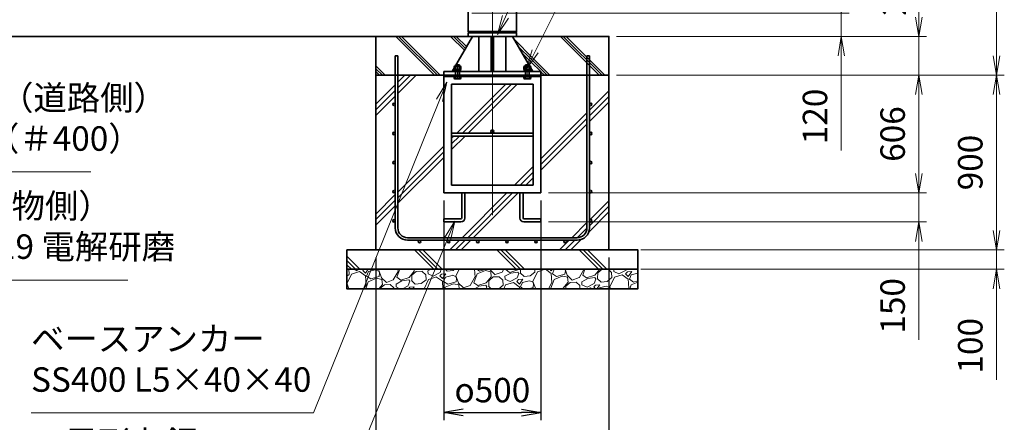
# Model space of a CAD drawing. Units: millimetres. Extents: x 0 to 23760, y 0 to 16800.
# Drawn here: x 13328 to 18400, y 5845 to 7920 of the extents above; entities that cross this region are included whole.
import ezdxf

# ---------------------------------------------------------------- set-up
doc = ezdxf.new("R2010")
doc.units = ezdxf.units.MM
doc.header["$PDMODE"] = 35
doc.linetypes.add('AM_ISO08W050', pattern=[18, 12, -1.5, 3, -1.5])
doc.layers.add('ねじ', color=8, linetype='Continuous')
for name, color, linetype, lineweight in [('ハッチング', 8, 'Continuous', 13), ('外形線', 7, 'Continuous', 35), ('寸法線', 4, 'Continuous', 18), ('細線', 2, 'Continuous', 35), ('軸線', 200, 'AM_ISO08W050', 15)]:
    doc.layers.add(name, color=color, linetype=linetype, lineweight=lineweight)
doc.styles.add('ACISOTS', font='simplex.shx', dxfattribs={"width": 0.8, "bigfont": 'bigfont.shx'})
doc.styles.get("Standard").update_dxf_attribs({"font": 'romans.shx', "width": 0.8, "bigfont": 'bigfont.shx'})
doc.dimstyles.new('AM_ISO$0', dxfattribs={"dimtxt": 3.15, "dimasz": 2.5, "dimexe": 1, "dimexo": 1, "dimgap": 1.4, "dimtad": 1, "dimdsep": 46, "dimtxsty": 'ACISOTS', "dimblk": 'OPEN', "dimcen": 0, "dimclrd": 256, "dimclre": 256, "dimclrt": 254, "dimazin": 2, "dimtp": 0.1, "dimtm": 0.1, "dimtfac": 0.71, "dimtix": 1, "dimtmove": 1, "dimatfit": 3, "dimldrblk": 'OPEN', "dimfxl": 1, "dimlwd": -1, "dimlwe": -1, "dimarcsym": 0})
doc.dimstyles.new('ヒガノ', dxfattribs={"dimscale": 0, "dimtxt": 3.15, "dimasz": 2.5, "dimexe": 1, "dimexo": 1, "dimgap": 1.3, "dimtad": 3, "dimdsep": 46, "dimtxsty": 'STANDARD', "dimblk1": 'OPEN', "dimblk2": 'OPEN', "dimsah": 1, "dimcen": 0, "dimdle": 1, "dimclrd": 4, "dimclre": 256, "dimclrt": 254, "dimadec": 0, "dimazin": 0, "dimtfac": 1, "dimtix": 1, "dimtmove": 1, "dimatfit": 1, "dimldrblk": 'OPEN', "dimfxl": 1, "dimtolj": 1, "dimarcsym": 0})

# ---------------------------------------------------------------- blocks, each defined once
blk = doc.blocks.new('PROFSP002JR0R6')
at = {"layer": '外形線'}
for p, q in [((3, 17), (0, 17)), ((0, 17), (0, -17)), ((3, -17), (3, 17)), ((0, -17), (3, -17))]:
    blk.add_line(p, q, dxfattribs=at)
blk = doc.blocks.new('PROFSP002K2ZD6')
at = {"layer": '外形線'}
for p, q in [((0.2, 16), (0, 11.6)), ((0, 11.6), (0, 0)), ((0, 0.8), (6.2, 1.6)), ((0, -11.6), (0, 0)), ((0, -0.8), (6.2, 0)), ((0.7, 16.5), (0.2, 16)), ((3.1, 16.5), (0.7, 16.5)), ((0.7, 16.5), (0.7, 0.9)), ((5.5, 16.5), (3.1, 16.5)), ((6, 16), (5.5, 16.5)), ((5.5, 16.5), (5.5, 1.5)), ((6.2, 11.6), (6, 16)), ((6.2, 11.6), (6.2, 0)), ((6.2, -11.6), (6.2, 0)), ((0.2, -16), (0, -11.6)), ((0.7, -16.5), (0.2, -16)), ((0.7, -16.5), (0.7, -0.7)), ((3.1, -16.5), (0.7, -16.5)), ((5.5, -16.5), (3.1, -16.5)), ((5.5, -16.5), (5.5, -0.1)), ((6, -16), (5.5, -16.5)), ((6.2, -11.6), (6, -16))]:
    blk.add_line(p, q, dxfattribs=at)
blk = doc.blocks.new('PROFSP002KL356')
at = {"layer": 'ねじ'}
for p, q in [((3.9, 8.8), (0.8, 10)), ((3.9, 8.8), (60, 8.8)), ((3.9, -8.8), (0.8, -10)), ((3.9, -8.8), (60, -8.8))]:
    blk.add_line(p, q, dxfattribs=at)
at = {"layer": '外形線'}
for p, q in [((-12.5, 15), (-11.2, 17.3)), ((-12.5, 0), (-12.5, 15)), ((-12.5, 0), (-12.5, -15)), ((-11.2, 17.3), (-0.8, 17.3)), ((-0.8, 8.7), (-11.2, 8.7)), ((-0.8, 17.3), (-0.8, 0)), ((-0.8, 14.2), (0, 14.2)), ((-0.8, -17.3), (-0.8, 0)), ((0, 14.2), (0, 0)), ((0, -14.2), (0, 0)), ((0.8, 10), (58.8, 10)), ((3.9, 10), (3.9, 0)), ((3.9, -10), (3.9, 0)), ((58.8, 10), (58.8, 0)), ((58.8, 10), (60, 8.8)), ((58.8, -10), (58.8, 0)), ((60, 8.8), (60, 0)), ((60, -8.8), (60, 0)), ((-12.5, -15), (-11.2, -17.3)), ((-0.8, -8.7), (-11.2, -8.7)), ((-11.2, -17.3), (-0.8, -17.3)), ((-0.8, -14.2), (0, -14.2)), ((0.8, -10), (58.8, -10)), ((58.8, -10), (60, -8.8))]:
    blk.add_line(p, q, dxfattribs=at)
for centre, radius, start, end in [((-4.8, 13), 7.67, 145.6159, 214.3841), ((16.2, 0), 28.7, 162.4121, 197.5879), ((0.8, 10.8), 0.8, 180, 270), ((-4.8, -13), 7.67, 145.6159, 214.3841), ((0.8, -10.8), 0.8, 90, 180)]:
    blk.add_arc(centre, radius, start, end, dxfattribs=at)
at = {"layer": '軸線'}
blk.add_line((-15.4, 0), (62.9, 0), dxfattribs=at)
blk = doc.blocks.new('PROFSP002KZWE6')
at = {"layer": '外形線'}
for p, q in [((0.8, 13.8), (0, 13.8)), ((0, 13.8), (0, 0)), ((0, -13.8), (0, 0)), ((9, 17.3), (0.8, 17.3)), ((0.8, 17.3), (0.8, 13.8)), ((0.8, 13.8), (0.8, 0)), ((16.7, 8.7), (0.8, 8.7)), ((16.7, 17.3), (9, 17.3)), ((18, 15), (16.7, 17.3)), ((18, 0), (18, 15)), ((0.8, -13.8), (0, -13.8)), ((0.8, -13.8), (0.8, 0)), ((16.7, -8.7), (0.8, -8.7)), ((0.8, -17.3), (0.8, -13.8)), ((9, -17.3), (0.8, -17.3)), ((16.7, -17.3), (9, -17.3)), ((18, -15), (16.7, -17.3)), ((18, 0), (18, -15))]:
    blk.add_line(p, q, dxfattribs=at)
for centre, radius, start, end in [((10.3, 13), 7.67, 325.6159, 34.3841), ((-10.7, 0), 28.7, 342.4121, 17.5879), ((10.3, -13), 7.67, 325.6159, 34.3841)]:
    blk.add_arc(centre, radius, start, end, dxfattribs=at)
blk = doc.blocks.new('dgdgdhfjhg')
at = {"layer": 'ハッチング', "lineweight": 13}
h = blk.add_hatch(dxfattribs=at)
h.set_pattern_fill('JIS_RC_10', color=256, scale=20, angle=90)
h.set_pattern_definition([(135, (-10132.48, -42853.75), (-141.4214, -141.4214), []), (135, (-10132.48, -42839.25), (-141.4214, -141.4214), []), (135, (-10132.48, -42824.75), (-141.4214, -141.4214), [])])
edge = h.paths.add_edge_path()
edge.add_line((-103.2, 0), (-600, 0))
edge.add_line((-600, 0), (-600, -200))
edge.add_line((-600, -200), (-250, -200))
edge.add_line((-250, -200), (-250, -181))
edge.add_line((-250, -181), (-207.9, -181))
edge.add_line((-207.9, -181), (-197.3, -162.7))
edge.add_line((-197.3, -162.7), (-197.3, -155.1))
edge.add_ellipse((-193, -161.5), major_axis=(-5.42, 5.42), ratio=1, start_angle=-19.3842, end_angle=-10.6159, ccw=False)
edge.add_line((-196.3, -154.5), (-195, -153.8))
edge.add_line((-195, -153.8), (-192.2, -153.8))
edge.add_line((-192.2, -153.8), (-190, -150.1))
edge.add_line((-190, -150.1), (-190, -147.2))
edge.add_line((-190, -147.2), (-188.8, -146))
edge.add_line((-188.8, -146), (-187.6, -146))
edge.add_line((-187.6, -146), (-103.2, 0))
h.paths.add_polyline_path([(143.8, 0), (103.1, 0), (123.5, -35.2)])
h.paths.add_polyline_path([(276.5, 0), (143.8, 0), (123.5, -35.2), (187.6, -146), (188.8, -146), (190.9, -148.2), (217.8, -101.7)])
edge = h.paths.add_edge_path()
edge.add_line((600, 0), (276.5, 0))
edge.add_line((276.5, 0), (217.8, -101.7))
edge.add_line((217.8, -101.7), (190, -149.8))
edge.add_line((190, -149.8), (190, -150.1))
edge.add_line((190, -150.1), (192.2, -153.8))
edge.add_line((192.2, -153.8), (195, -153.8))
edge.add_line((195, -153.8), (196.3, -154.5))
edge.add_ellipse((193, -161.5), major_axis=(5.42, 5.42), ratio=1, start_angle=10.6159, end_angle=19.3842, ccw=False)
edge.add_line((197.3, -155.1), (197.3, -162.7))
edge.add_line((197.3, -162.7), (207.9, -181))
edge.add_line((207.9, -181), (250, -181))
edge.add_line((250, -181), (250, -200))
edge.add_line((250, -200), (600, -200))
edge.add_line((600, -200), (600, 0))
at = {"layer": 'ハッチング'}
h = blk.add_hatch(dxfattribs=at)
h.set_pattern_fill('JIS_RC_10', color=256, scale=40, style=0)
h.set_pattern_definition([(45, (-10993.5, -6792.93), (-282.843, 282.843), []), (45, (-10964.5, -6792.93), (-282.843, 282.843), []), (45, (-10935.5, -6792.93), (-282.843, 282.843), [])])
h.paths.add_polyline_path([(487, -200), (250, -200), (250, -206), (250, -806), (158, -806), (158, -885), (158, -935, 0.414214), (163, -940), (250, -940), (250, -956), (162, -956, -0.414214), (142, -936), (142, -886), (142, -806), (-142, -806), (-142, -886), (-142, -936, -0.414214), (-162, -956), (-250, -956), (-250, -940), (-163, -940, 0.414214), (-158, -935), (-158, -885), (-158, -806), (-250, -806), (-250, -206), (-250, -200), (-487, -200), (-487, -987, 0.414214), (-437, -1037), (437, -1037, 0.414214), (487, -987)], flags=17)
h.paths.add_polyline_path([(210, -246), (0, -246), (0, -482, -0.414214), (8, -490, -0.414214), (0, -498), (210, -498)], flags=16)
h.paths.add_polyline_path([(0, -246), (-210, -246), (-210, -498), (0, -498, -0.414214), (-8, -490, -0.414214), (0, -482)], flags=16)
h.paths.add_polyline_path([(-210, -514), (-210, -766), (0, -766), (0, -514)], flags=16)
h.paths.add_polyline_path([(210, -514), (0, -514), (0, -766), (210, -766)], flags=16)
h.paths.add_polyline_path([(500, -650), (500, -800, -1), (513, -800, -1), (500, -800), (500, -987, -0.414214), (437, -1050), (375, -1050, -0.414214), (381.5, -1056.5, -1), (368.5, -1056.5, -0.414214), (375, -1050), (225, -1050, -0.414214), (231.5, -1056.5, -1), (218.5, -1056.5, -0.414214), (225, -1050), (75, -1050, -0.414214), (81.5, -1056.5, -1), (68.5, -1056.5, -0.414214), (75, -1050), (-75, -1050, -0.414214), (-68.5, -1056.5, -1), (-81.5, -1056.5, -0.414214), (-75, -1050), (-225, -1050, -0.414214), (-218.5, -1056.5, -1), (-231.5, -1056.5, -0.414214), (-225, -1050), (-375, -1050, -0.414214), (-368.5, -1056.5, -1), (-381.5, -1056.5, -0.414214), (-375, -1050), (-437, -1050, -0.414214), (-500, -987), (-500, -950, -1), (-513, -950, -1), (-500, -950), (-500, -800, -1), (-513, -800, -1), (-500, -800), (-500, -650, -1), (-513, -650, -1), (-500, -650), (-500, -500, -1), (-513, -500, -1), (-500, -500), (-500, -350, -1), (-513, -350, -1), (-500, -350), (-500, -200), (-600, -200), (-600, -1100), (600, -1100), (600, -200), (500, -200), (500, -350, -1), (513, -350, -1), (500, -350), (500, -500, -1), (513, -500, -1), (500, -500), (500, -650, -1), (513, -650, -1)])
h = blk.add_hatch(dxfattribs=at)
h.set_pattern_fill('JIS_RC_10', color=256, scale=30, angle=90, style=0)
h.set_pattern_definition([(135, (-10993.5, -6792.93), (-212.132, -212.132), []), (135, (-10993.5, -6771.18), (-212.132, -212.132), []), (135, (-10993.5, -6749.43), (-212.132, -212.132), [])])
h.paths.add_polyline_path([(-750, -1100), (-750, -1200), (750, -1200), (750, -1100), (600, -1100)])
at = {"layer": 'ハッチング', "lineweight": 13}
h = blk.add_hatch(dxfattribs=at)
h.set_pattern_fill('GRAVEL', color=256, scale=7, angle=22.5)
h.set_pattern_definition([(250.512788, (-10082.249, -42640.499), (-701.7562187, -2022.720942), [23.9205, -2368.13385]), (207.46974, (-10090.228, -42663.049), (1903.1482516, 980.7591612), [41.0483, -4063.7834]), (155.010447, (-10126.649, -42681.984), (2391.1100663, -1126.512446), [28.9437, -2865.4306]), (289.77369, (-10173.702, -42749.586), (-1196.5565043, 3353.356732), [37.3803, -3700.6506]), (315.333654, (-10161.056, -42784.7626), (-1637.8222758, 1630.9837991), [36.65436, -3628.78654]), (19.77369, (-10134.987, -42810.53), (-3353.356732, -1196.5565043), [37.3803, -3700.6506]), (60.19424, (-10099.811, -42797.884), (-1455.0440086, -2527.1922945), [49.43356, -4893.9181]), (94.755328, (-10075.239, -42754.9896), (-347.0440475, 4090.1349793), [46.67037, -4620.36796]), (143.929566, (-10079.108, -42708.48), (-2198.6607328, 1591.126237), [37.5069, -3713.1882]), (197.73636, (-10109.425, -42686.397), (1874.964704, 584.186476), [42.8199, -2098.1756]), (244.897438, (-10150.2095, -42699.441), (-1222.73711345, -2623.416961), [55.37545, -5482.1741]), (161.314075, (-10010.399, -42683.868), (-1558.107152, 509.3068855), [18.9003, -1871.1396]), (193.969234, (-10028.303, -42677.813), (2271.5373799, 556.0029242), [35.95774, -3559.8247]), (247.5, (-10063.2, -42686.49), (68.0411, -164.26578), [25.14465, -226.3025]), (225.69859, (-10082.86, -42671.544), (685.246676, 668.737133), [13.5409, -1340.5436]), (314.30141, (-10092.318, -42681.235), (-368.389124, 424.756228), [19.1496, -938.3327]), (53.46376, (-10078.943, -42694.94), (356.715114, 532.654905), [31.1024, -1005.6409]), (184.06505, (-10060.427, -42669.95), (396.572676, -28.18355), [22.4901, -539.7629]), (38.88954, (-10187.592, -42720.699), (1438.534466, 1173.2084854), [31.50616, -3119.1179]), (92.846176, (-10163.069, -42700.919), (91.3891334, -2079.0880468), [26.4319, -2616.7551]), (315.69859, (-10074.035, -42637.097), (-668.737133, 685.246676), [27.0816, -1327.00285]), (6.11046, (-10054.654, -42656.011), (-1846.7811516, -187.6138002), [31.50616, -3119.1179]), (1.943955, (-10145.407, -42822.544), (-957.411133, -11.67401), [30.38246, -1488.7414]), (317.27514, (-10115.042, -42821.513), (-1569.7811622, 1466.7180175), [25.45705, -2520.25154]), (89.30141, (-10004.351, -42800.682), (-11.67401, 957.411133), [27.0816, -1327.00285]), (39.854025, (-10004.021, -42773.602), (-1863.2906942, -1541.5976092), [29.8048, -2950.6663]), (91.943955, (-10084.842, -42834.022), (11.67401, -957.411133), [15.1912, -1503.9326]), (123.80993, (-10014.207, -42804.765), (-436.430238, 589.02201), [9.066, -897.53965]), (188.46376, (-10019.25, -42797.23), (560.838457, 39.85756), [36.65436, -696.4338]), (208.509006, (-10055.507, -42802.627), (1574.6166945, 844.6769237), [33.9687, -3362.89554]), (326.19007, (-10072.82, -42709.724), (-300.34801, 260.49045), [25.6427, -615.42435]), (15.657227, (-10051.513, -42723.9925), (2928.6005035, 828.1673811), [44.769, -4432.12063]), (83.445396, (-10008.406, -42711.91), (-180.7753236, -1422.024923), [18.3056, -1812.25746]), (112.5, (-10006.32, -42693.72), (-232.3069, 96.2247), [10.668, -167.132]), (142.756437, (-10060.834, -42799.06), (1133.3509234, -877.696009), [24.7007, -2445.37585]), (70.512788, (-10080.497, -42784.11), (701.7562187, 2022.720942), [47.841, -2344.21335]), (22.5, (-10064.54, -42739.01), (96.2247, 232.3069), [46.228, -131.572]), (347.804846, (-10021.829, -42721.319), (2118.945609, -469.4493223), [28.1127, -2783.1522]), (276.554604, (-9994.35, -42727.258), (107.898676, -725.104238), [25.888, -1268.5155]), (230.145975, (-9991.395, -42752.977), (-2440.6386942, -2935.4389799), [42.15016, -4172.8725]), (197.926079, (-10018.4066, -42785.3345), (-2203.4962657, -720.2687047), [44.59206, -4414.60925])])
h.paths.add_polyline_path([(-750, -1200), (750, -1200), (750, -1300), (-750, -1300)])
at = {"layer": '外形線'}
for p, q in [((-103.2, 0), (-207.9, -181)), ((-108.2, 0), (108.1, 0)), ((-69.9, 0), (-69.9, -181)), ((-6, -181), (-6, 0)), ((6, 0), (6, -181)), ((69.9, 0), (69.9, -181)), ((103.1, 0), (207.9, -181)), ((-250, -181), (-250, -200)), ((-250, -181), (250, -181)), ((250, -200), (-250, -200)), ((-250, -200), (-250, -206)), ((250, -200), (250, -181)), ((250, -200), (250, -206)), ((-250, -206), (-250, -806)), ((250, -206), (-250, -206)), ((-210, -246), (-210, -766)), ((210, -246), (-210, -246)), ((210, -766), (210, -246)), ((250, -806), (250, -206)), ((210, -498), (-210, -498)), ((210, -514), (-210, -514)), ((-250, -806), (250, -806)), ((-210, -766), (210, -766)), ((-158, -806), (-158, -885)), ((-142, -886), (-142, -806)), ((142, -886), (142, -806)), ((158, -806), (158, -885)), ((-158, -885), (-158, -935)), ((-142, -886), (-142, -936)), ((142, -886), (142, -936)), ((158, -885), (158, -935)), ((-163, -940), (-250, -940)), ((-250, -940), (-250, -956)), ((-250, -956), (-162, -956)), ((250, -956), (162, -956)), ((163, -940), (250, -940)), ((250, -940), (250, -956))]:
    blk.add_line(p, q, dxfattribs=at)
for points in [[(-600, 0), (600, 0), (600, -200), (-600, -200)], [(600, -200), (-600, -200), (-600, -1100), (600, -1100)], [(-750, -1100), (750, -1100), (750, -1200), (-750, -1200)], [(-750, -1200), (750, -1200), (750, -1300), (-750, -1300)]]:
    blk.add_lwpolyline(points, close=True, dxfattribs=at)
blk.add_circle((0, -490), 8, dxfattribs=at)
for centre, radius, start, end in [((-163, -935), 5, 270, 0), ((-162, -936), 20, 270, 0), ((162, -936), 20, 180, 270), ((163, -935), 5, 180, 270)]:
    blk.add_arc(centre, radius, start, end, dxfattribs=at)
at = {"layer": '細線'}
for p, q in [((-500, -987), (-500, -100)), ((-500, -100), (-487, -100)), ((-487, -100), (-487, -987)), ((487, -987), (487, -100)), ((487, -100), (500, -100)), ((500, -100), (500, -987)), ((-437, -1037), (437, -1037)), ((437, -1050), (-437, -1050))]:
    blk.add_line(p, q, dxfattribs=at)
for centre in [(-506.5, -350), (506.5, -350), (-506.5, -500), (506.5, -500), (-506.5, -650), (506.5, -650), (-506.5, -800), (506.5, -800), (-506.5, -950), (506.5, -950), (-375, -1056.5), (-225, -1056.5), (-75, -1056.5), (75, -1056.5), (225, -1056.5), (375, -1056.5)]:
    blk.add_circle(centre, 6.5, dxfattribs=at)
for centre, radius, start, end in [((-437, -987), 63, 180, 270), ((-437, -987), 50, 180, 270), ((437, -987), 63, 270, 0), ((437, -987), 50, 270, 0)]:
    blk.add_arc(centre, radius, start, end, dxfattribs=at)
at = {"rotation": 90}
for name, p, zscale in [('PROFSP002KL356', (-180, -206), 0.6000000000000001), ('PROFSP002KL356', (180, -206), 0.6000000000000001), ('PROFSP002KZWE6', (-180, -171.8), 0.7000000000000001), ('PROFSP002JR0R6', (-180, -181), 0.7000000000000001), ('PROFSP002K2ZD6', (-180, -178), 0.7000000000000001), ('PROFSP002KZWE6', (180, -171.8), 0.7000000000000001), ('PROFSP002JR0R6', (180, -181), 0.7000000000000001), ('PROFSP002K2ZD6', (180, -178), 0.7000000000000001)]:
    blk.add_blockref(name, p, dxfattribs=dict(at, zscale=zscale))
blk = doc.blocks.new('_Open')
at = {"color": 0, "linetype": 'ByBlock', "lineweight": -2}
for p, q in [((-1, 0.167), (0, 0)), ((-1, -0.167), (0, 0)), ((0, 0), (-1, 0))]:
    blk.add_line(p, q, dxfattribs=at)
blk = doc.blocks.new('*D307')
at = {"layer": 'Defpoints', "color": 0}
for p in [(15618, 7953.6), (17560.3, 7953.6), (16363, 7833.6)]:
    blk.add_point(p, dxfattribs=at)
at = {"layer": '寸法線'}
for p, q in [((17560.3, 8053.6), (17560.3, 8153.6)), ((15658, 7953.6), (17600.3, 7953.6)), ((17560.3, 7833.6), (17560.3, 7953.6)), ((17560.3, 7833.6), (17560.3, 7953.6)), ((16403, 7833.6), (17600.3, 7833.6)), ((17560.3, 7245.2), (17560.3, 7833.6)), ((17560.3, 7733.6), (17560.3, 7633.6))]:
    blk.add_line(p, q, dxfattribs=at)
at = {"layer": '寸法線', "xscale": 100, "yscale": 100, "zscale": 100}
for p, rotation in [((17560.3, 7953.6), 270), ((17560.3, 7833.6), 90)]:
    blk.add_blockref('_Open', p, dxfattribs=dict(at, rotation=rotation))
at = {"layer": '寸法線', "color": 254, "insert": (17441.3, 7421.2), "char_height": 126, "attachment_point": 5, "rotation": 90, "style": 'ACISOTS'}
blk.add_mtext('120', dxfattribs=at)
blk = doc.blocks.new('*D309')
at = {"layer": 'Defpoints', "color": 0}
for p in [(16363, 7633.6), (16013, 7027.6), (17960.3, 7027.6)]:
    blk.add_point(p, dxfattribs=at)
at = {"layer": '寸法線'}
for p, q in [((16403, 7633.6), (18000.3, 7633.6)), ((17960.3, 7533.6), (17960.3, 7127.6)), ((16053, 7027.6), (18000.3, 7027.6))]:
    blk.add_line(p, q, dxfattribs=at)
at = {"layer": '寸法線', "xscale": 100, "yscale": 100, "zscale": 100}
for p, rotation in [((17960.3, 7633.6), 90), ((17960.3, 7027.6), 270)]:
    blk.add_blockref('_Open', p, dxfattribs=dict(at, rotation=rotation))
at = {"layer": '寸法線', "color": 254, "insert": (17841.3, 7330.6), "char_height": 126, "attachment_point": 5, "rotation": 90, "style": 'ACISOTS'}
blk.add_mtext('606', dxfattribs=at)
blk = doc.blocks.new('*D310')
at = {"layer": 'Defpoints', "color": 0}
for p in [(16013, 7027.6), (16013, 6877.6), (17960.3, 6877.6)]:
    blk.add_point(p, dxfattribs=at)
at = {"layer": '寸法線'}
for p, q in [((17960.3, 7127.6), (17960.3, 7227.6)), ((16053, 7027.6), (18000.3, 7027.6)), ((17960.3, 7027.6), (17960.3, 6877.6)), ((17960.3, 7027.6), (17960.3, 6877.6)), ((16053, 6877.6), (18000.3, 6877.6)), ((17960.3, 6269.3), (17960.3, 6877.6)), ((17960.3, 6777.6), (17960.3, 6677.6))]:
    blk.add_line(p, q, dxfattribs=at)
at = {"layer": '寸法線', "xscale": 100, "yscale": 100, "zscale": 100}
for p, rotation in [((17960.3, 7027.6), 270), ((17960.3, 6877.6), 90)]:
    blk.add_blockref('_Open', p, dxfattribs=dict(at, rotation=rotation))
at = {"layer": '寸法線', "color": 254, "insert": (17841.3, 6445.3), "char_height": 126, "attachment_point": 5, "rotation": 90, "style": 'ACISOTS'}
blk.add_mtext('150', dxfattribs=at)
blk = doc.blocks.new('*D311')
at = {"layer": 'Defpoints', "color": 0}
for p in [(15513, 7027.6), (16013, 7027.6), (16013, 5896.1)]:
    blk.add_point(p, dxfattribs=at)
at = {"layer": '寸法線', "lineweight": -2}
for p, q in [((15513, 6987.6), (15513, 5856.1)), ((16013, 6987.6), (16013, 5856.1))]:
    blk.add_line(p, q, dxfattribs=at)
at = {"layer": '寸法線', "color": 4, "lineweight": -2}
blk.add_line((15613, 5896.1), (15913, 5896.1), dxfattribs=at)
at = {"layer": '寸法線', "color": 4, "lineweight": -2, "xscale": 100, "yscale": 100, "zscale": 100, "rotation": 180}
blk.add_blockref('_Open', (15513, 5896.1), dxfattribs=at)
at = {"layer": '寸法線', "color": 4, "lineweight": -2, "xscale": 100, "yscale": 100, "zscale": 100}
blk.add_blockref('_Open', (16013, 5896.1), dxfattribs=at)
at = {"layer": '寸法線', "color": 254, "insert": (15763, 6011.1), "char_height": 126, "attachment_point": 5}
blk.add_mtext('\\A1;{\\Famgdt;o}500', dxfattribs=at)
blk = doc.blocks.new('*D312')
at = {"layer": 'Defpoints', "color": 0}
for p in [(15163, 6733.6), (16363, 6733.6), (16363, 5570.3)]:
    blk.add_point(p, dxfattribs=at)
at = {"layer": '寸法線', "lineweight": -2}
for p, q in [((15163, 6693.6), (15163, 5530.3)), ((16363, 6693.6), (16363, 5530.3))]:
    blk.add_line(p, q, dxfattribs=at)
at = {"layer": '寸法線', "color": 4, "lineweight": -2}
blk.add_line((15263, 5570.3), (16263, 5570.3), dxfattribs=at)
at = {"layer": '寸法線', "color": 4, "lineweight": -2, "xscale": 100, "yscale": 100, "zscale": 100, "rotation": 180}
blk.add_blockref('_Open', (15163, 5570.3), dxfattribs=at)
at = {"layer": '寸法線', "color": 4, "lineweight": -2, "xscale": 100, "yscale": 100, "zscale": 100}
blk.add_blockref('_Open', (16363, 5570.3), dxfattribs=at)
at = {"layer": '寸法線', "color": 254, "insert": (15763, 5685.3), "char_height": 126, "attachment_point": 5}
blk.add_mtext('\\A1;1200', dxfattribs=at)
blk = doc.blocks.new('*D313')
at = {"layer": 'Defpoints', "color": 0}
for p in [(15888, 9333.6), (17960.3, 9333.6), (16363, 7833.6)]:
    blk.add_point(p, dxfattribs=at)
at = {"layer": '寸法線'}
for p, q in [((15928, 9333.6), (18000.3, 9333.6)), ((17960.3, 7933.6), (17960.3, 9233.6)), ((16403, 7833.6), (18000.3, 7833.6))]:
    blk.add_line(p, q, dxfattribs=at)
at = {"layer": '寸法線', "xscale": 100, "yscale": 100, "zscale": 100}
for p, rotation in [((17960.3, 9333.6), 90), ((17960.3, 7833.6), 270)]:
    blk.add_blockref('_Open', p, dxfattribs=dict(at, rotation=rotation))
at = {"layer": '寸法線', "color": 254, "insert": (17841.3, 8583.6), "char_height": 126, "attachment_point": 5, "rotation": 90, "style": 'ACISOTS'}
blk.add_mtext('1500', dxfattribs=at)
blk = doc.blocks.new('*D314')
at = {"layer": 'Defpoints', "color": 0}
for p in [(16363, 7833.6), (17960.3, 7833.6), (16363, 7633.6)]:
    blk.add_point(p, dxfattribs=at)
at = {"layer": '寸法線'}
for p, q in [((17960.3, 7933.6), (17960.3, 8033.6)), ((16403, 7833.6), (18000.3, 7833.6)), ((17960.3, 7633.6), (17960.3, 7833.6)), ((16403, 7633.6), (18000.3, 7633.6)), ((17960.3, 7533.6), (17960.3, 7433.6))]:
    blk.add_line(p, q, dxfattribs=at)
at = {"layer": '寸法線', "xscale": 100, "yscale": 100, "zscale": 100}
for p, rotation in [((17960.3, 7833.6), 270), ((17960.3, 7633.6), 90)]:
    blk.add_blockref('_Open', p, dxfattribs=dict(at, rotation=rotation))
at = {"layer": '寸法線', "color": 254, "insert": (17846.8, 8082.5), "char_height": 126, "attachment_point": 5, "rotation": 90, "style": 'ACISOTS'}
blk.add_mtext('200', dxfattribs=at)
blk = doc.blocks.new('*D315')
at = {"layer": 'Defpoints', "color": 0}
for p in [(15888, 9333.6), (18360.3, 9333.6), (16363, 7633.6)]:
    blk.add_point(p, dxfattribs=at)
at = {"layer": '寸法線'}
for p, q in [((15928, 9333.6), (18400.3, 9333.6)), ((18360.3, 7733.6), (18360.3, 9233.6)), ((16403, 7633.6), (18400.3, 7633.6))]:
    blk.add_line(p, q, dxfattribs=at)
at = {"layer": '寸法線', "xscale": 100, "yscale": 100, "zscale": 100}
for p, rotation in [((18360.3, 9333.6), 90), ((18360.3, 7633.6), 270)]:
    blk.add_blockref('_Open', p, dxfattribs=dict(at, rotation=rotation))
at = {"layer": '寸法線', "color": 254, "insert": (18241.3, 8483.6), "char_height": 126, "attachment_point": 5, "rotation": 90, "style": 'ACISOTS'}
blk.add_mtext('1700', dxfattribs=at)
blk = doc.blocks.new('*D316')
at = {"layer": 'Defpoints', "color": 0}
for p in [(16363, 7633.6), (18360.3, 7633.6), (16488, 6733.6)]:
    blk.add_point(p, dxfattribs=at)
at = {"layer": '寸法線'}
for p, q in [((16403, 7633.6), (18400.3, 7633.6)), ((18360.3, 6833.6), (18360.3, 7533.6)), ((16528, 6733.6), (18400.3, 6733.6))]:
    blk.add_line(p, q, dxfattribs=at)
at = {"layer": '寸法線', "xscale": 100, "yscale": 100, "zscale": 100}
for p, rotation in [((18360.3, 7633.6), 90), ((18360.3, 6733.6), 270)]:
    blk.add_blockref('_Open', p, dxfattribs=dict(at, rotation=rotation))
at = {"layer": '寸法線', "color": 254, "insert": (18241.3, 7183.6), "char_height": 126, "attachment_point": 5, "rotation": 90, "style": 'ACISOTS'}
blk.add_mtext('900', dxfattribs=at)
blk = doc.blocks.new('*D317')
at = {"layer": 'Defpoints', "color": 0}
for p in [(16488, 6733.6), (18360.3, 6733.6), (16488, 6633.6)]:
    blk.add_point(p, dxfattribs=at)
at = {"layer": '寸法線'}
for p, q in [((18360.3, 6833.6), (18360.3, 6933.6)), ((16528, 6733.6), (18400.3, 6733.6)), ((18360.3, 6633.6), (18360.3, 6733.6)), ((18360.3, 6633.6), (18360.3, 6733.6)), ((16528, 6633.6), (18400.3, 6633.6)), ((18360.3, 6063.6), (18360.3, 6633.6)), ((18360.3, 6533.6), (18360.3, 6433.6))]:
    blk.add_line(p, q, dxfattribs=at)
at = {"layer": '寸法線', "xscale": 100, "yscale": 100, "zscale": 100}
for p, rotation in [((18360.3, 6733.6), 270), ((18360.3, 6633.6), 90)]:
    blk.add_blockref('_Open', p, dxfattribs=dict(at, rotation=rotation))
at = {"layer": '寸法線', "color": 254, "insert": (18241.3, 6239.6), "char_height": 126, "attachment_point": 5, "rotation": 90, "style": 'ACISOTS'}
blk.add_mtext('100', dxfattribs=at)
blk = doc.blocks.new('*S221')
at = {"layer": '寸法線'}
for p, q in [((178580, 2901332.6), (178322, 2900817.4)), ((179563.8, 2901332.6), (178580, 2901332.6))]:
    blk.add_line(p, q, dxfattribs=at)
at = {"layer": '寸法線', "linetype": 'Continuous'}
for p, q in [((178307.1, 2900824.8), (178277.2, 2900727.9)), ((178322, 2900817.4), (178277.2, 2900727.9)), ((178277.2, 2900727.9), (178336.9, 2900809.9))]:
    blk.add_line(p, q, dxfattribs=at)
at = {"layer": '寸法線', "color": 254, "insert": (178720, 2901402.6), "char_height": 126, "attachment_point": 7, "style": 'ACISOTS'}
blk.add_mtext('4-M20ナット\\Pユニクロ', dxfattribs=at)
blk = doc.blocks.new('*S222')
at = {"layer": '寸法線'}
for p, q in [((178564.7, 2901860.9), (178169.1, 2900995.9)), ((179456.4, 2901860.9), (178564.7, 2901860.9))]:
    blk.add_line(p, q, dxfattribs=at)
at = {"layer": '寸法線', "linetype": 'Continuous'}
for p, q in [((178154, 2901002.9), (178127.5, 2900905)), ((178169.1, 2900995.9), (178127.5, 2900905)), ((178127.5, 2900905), (178184.3, 2900989))]:
    blk.add_line(p, q, dxfattribs=at)
at = {"layer": '寸法線', "color": 254, "insert": (178704.7, 2901930.9), "char_height": 126, "attachment_point": 7, "style": 'ACISOTS'}
blk.add_mtext('ベースリング\\PSS400 19t', dxfattribs=at)
blk = doc.blocks.new('*S224')
at = {"layer": '寸法線', "linetype": 'Continuous'}
for p, q in [((174082.9, 2900855.7), (174042.2, 2900947)), ((174098.1, 2900862.5), (174042.2, 2900947)), ((174042.2, 2900947), (174067.7, 2900848.9))]:
    blk.add_line(p, q, dxfattribs=at)
at = {"layer": '寸法線'}
for p, q in [((174625.3, 2899639), (174082.9, 2900855.7)), ((176222.6, 2899639), (174625.3, 2899639))]:
    blk.add_line(p, q, dxfattribs=at)
at = {"layer": '寸法線', "color": 254, "insert": (174765.3, 2899709), "char_height": 126, "attachment_point": 7, "style": 'ACISOTS'}
blk.add_mtext('落し棒（建物側）\\PSUS304 φ19 電解研磨', dxfattribs=at)
blk = doc.blocks.new('*S225')
at = {"layer": '寸法線', "linetype": 'Continuous'}
for p, q in [((174050.6, 2901718.4), (174009.4, 2901809.6)), ((174065.8, 2901725.3), (174009.4, 2901809.6)), ((174009.4, 2901809.6), (174035.4, 2901711.6))]:
    blk.add_line(p, q, dxfattribs=at)
at = {"layer": '寸法線'}
for p, q in [((174737.7, 2900196), (174050.6, 2901718.4)), ((176033.6, 2900196), (174737.7, 2900196))]:
    blk.add_line(p, q, dxfattribs=at)
at = {"layer": '寸法線', "color": 254, "insert": (174877.7, 2900266), "char_height": 126, "attachment_point": 7, "style": 'ACISOTS'}
blk.add_mtext('打掛金具（道路側）\\PSUS304（＃400）', dxfattribs=at)
blk = doc.blocks.new('*S228')
at = {"layer": '寸法線', "linetype": 'Continuous'}
for p, q in [((177867, 2900658.4), (177814.2, 2900571.9)), ((177829.6, 2900565.7), (177867, 2900658.4)), ((177845.1, 2900559.5), (177867, 2900658.4))]:
    blk.add_line(p, q, dxfattribs=at)
at = {"layer": '寸法線'}
for p, q in [((177180.3, 2898954.2), (177829.6, 2900565.7)), ((175725.1, 2898954.2), (177180.3, 2898954.2))]:
    blk.add_line(p, q, dxfattribs=at)
at = {"layer": '寸法線', "color": 254, "insert": (175725.1, 2899024.2), "char_height": 126, "attachment_point": 7, "style": 'ACISOTS'}
blk.add_mtext('ベースアンカー\\PSS400 L5×40×40', dxfattribs=at)
blk = doc.blocks.new('*S229')
at = {"layer": '寸法線', "linetype": 'Continuous'}
for p, q in [((177908.4, 2899942), (177854.9, 2899855.9)), ((177870.3, 2899849.5), (177908.4, 2899942)), ((177885.7, 2899843.2), (177908.4, 2899942))]:
    blk.add_line(p, q, dxfattribs=at)
at = {"layer": '寸法線'}
for p, q in [((177366.7, 2898626.9), (177870.3, 2899849.5)), ((175897.1, 2898626.9), (177366.7, 2898626.9))]:
    blk.add_line(p, q, dxfattribs=at)
at = {"layer": '寸法線', "color": 254, "insert": (175897.1, 2898696.9), "char_height": 126, "attachment_point": 7, "style": 'ACISOTS'}
blk.add_mtext('異形丸鋼 SD295 D16', dxfattribs=at)
blk = doc.blocks.new('A$C2B4C19C9')
at = {"layer": '外形線'}
for p, q in [((-125, 1500), (125, 1500)), ((-165, 1400), (-139, 1400)), ((-165, 1280), (-165, 1400)), ((-139, 1400), (-139, 1280)), ((-125, 1390), (-139, 1390)), ((-139, 1280), (-165, 1280)), ((-139, 1290), (-125, 1290)), ((-200, 310), (-200, 245)), ((-125, 320), (-190, 320)), ((-190, 235), (-125, 235)), ((125, 25), (-125, 25)), ((-69.9, 19), (-69.9, 25)), ((69.9, 19), (69.9, 25))]:
    blk.add_line(p, q, dxfattribs=at)
for points in [[(-125, 1500), (125, 1500), (125, 25), (-125, 25)], [(-125, 19), (125, 19), (125, 0), (-125, 0)]]:
    blk.add_lwpolyline(points, close=True, dxfattribs=at)
for centre, start, end in [((-190, 310), 90, 180), ((-190, 245), 180, 270)]:
    blk.add_arc(centre, 10, start, end, dxfattribs=at)
at = {"layer": '細線'}
for p, q in [((125, 1277), (-125, 1277)), ((125, 1265), (-125, 1265))]:
    blk.add_line(p, q, dxfattribs=at)
blk.add_circle((-175, 290), 8, dxfattribs=at)
at = {"layer": '軸線'}
blk.add_line((0, 1615.3), (0, -921.3), dxfattribs=at)

msp = doc.modelspace()

# ---------------------------------------------------------------- linework, layer by layer
at = {"layer": '外形線'}
msp.add_line((6858.042, 7833.59), (16363.042, 7833.59), dxfattribs=at)

# ---------------------------------------------------------------- block references
for name in ['A$C2B4C19C9', 'dgdgdhfjhg']:
    msp.add_blockref(name, (15763.042, 7833.59), dxfattribs=at)
at = {"layer": '寸法線'}
for name in ['*S222', '*S225', '*S221', '*S224', '*S228', '*S229']:
    msp.add_blockref(name, (-162338.275, -2893060.976), dxfattribs=at)

# ---------------------------------------------------------------- dimensions: what is measured, and where the dimension line sits
for base, p1, p2, picture, middle in [((17960.27, 9333.59), (16363.042, 7833.59), (15888.042, 9333.59), '*D313', (17841.27, 8583.59)), ((18360.27, 9333.59), (16363.042, 7633.59), (15888.042, 9333.59), '*D315', (18241.27, 8483.59)), ((17960.27, 7027.59), (16363.042, 7633.59), (16013.042, 7027.59), '*D309', (17841.27, 7330.59)), ((18360.27, 7633.59), (16488.042, 6733.59), (16363.042, 7633.59), '*D316', (18241.27, 7183.59))]:
    dim = msp.add_linear_dim(base=base, p1=p1, p2=p2, angle=90, dimstyle='AM_ISO$0', override={"dimscale": 40}, dxfattribs=at)
    dim.commit()
    dim.dimension.update_dxf_attribs({"geometry": picture, "text_midpoint": middle})
for base, p1, p2, override, picture, middle in [((17960.27, 7833.59), (16363.042, 7633.59), (16363.042, 7833.59), {"dimscale": 40, "dimtmove": 2}, '*D314', (17846.766, 8082.451)), ((17560.27, 7953.59), (16363.042, 7833.59), (15618.042, 7953.59), {"dimscale": 40}, '*D307', (17442.681, 7421.233)), ((17960.27, 6877.59), (16013.042, 7027.59), (16013.042, 6877.59), {"dimscale": 40}, '*D310', (17826.844, 6445.3)), ((18360.27, 6733.59), (16488.042, 6633.59), (16488.042, 6733.59), {"dimscale": 40}, '*D317', (18249.875, 6239.594))]:
    dim = msp.add_linear_dim(base=base, p1=p1, p2=p2, angle=90, dimstyle='AM_ISO$0', override=override, dxfattribs=at)
    dim.commit()
    dim.dimension.update_dxf_attribs({"geometry": picture, "text_midpoint": middle, "dimtype": 160})
dim = msp.add_linear_dim(base=(16013.042, 5896.088), p1=(15513.042, 7027.59), p2=(16013.042, 7027.59), text='{\\Famgdt;o}<>', dimstyle='ヒガノ', override={"dimscale": 40, "dimpost": '<>'}, dxfattribs=at)
dim.commit()
dim.dimension.update_dxf_attribs({"geometry": '*D311', "text_midpoint": (15763.042, 6011.088)})
dim = msp.add_linear_dim(base=(16363.042, 5570.27), p1=(15163.042, 6733.59), p2=(16363.042, 6733.59), dimstyle='ヒガノ', override={"dimscale": 40}, dxfattribs=at)
dim.commit()
dim.dimension.update_dxf_attribs({"geometry": '*D312', "text_midpoint": (15763.042, 5685.27)})

doc.saveas('drawing.dxf')
